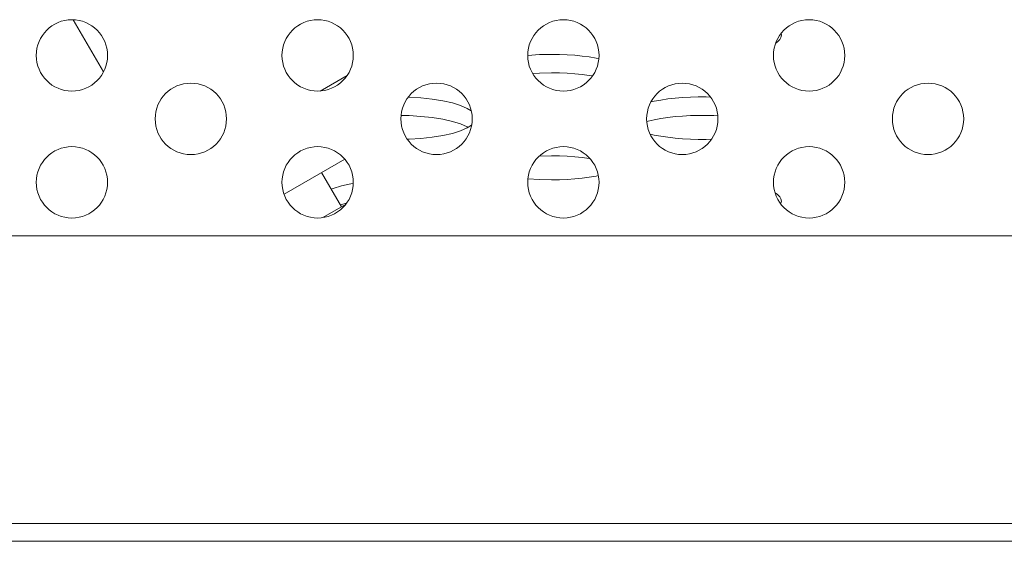
# Model space of a CAD drawing. Units: inches. Extents: x -4 to 175, y -15 to 119.
# Drawn here: x 40 to 41, y 23 to 24 of the extents above; entities that cross this region are included whole.
import ezdxf

# ---------------------------------------------------------------- set-up
doc = ezdxf.new("R2010")
doc.units = ezdxf.units.IN
doc.header["$MEASUREMENT"] = 0
for name, color, linetype, lineweight in [('FRAME_BL34', 7, 'Continuous', 0), ('SCREW_M4X16_FAN_BL42', 7, 'Continuous', 0), ('V552_BACK_COVER_BL9', 7, 'Continuous', 0), ('V552_BRACKET_IO_MAIN_BL33', 7, 'Continuous', 0)]:
    doc.layers.add(name, color=color, linetype=linetype, lineweight=lineweight)

msp = doc.modelspace()

# ---------------------------------------------------------------- linework, layer by layer
at = {"layer": 'FRAME_BL34', "color": 7, "linetype": 'Continuous', "lineweight": 0, "ltscale": 0.004921}
for p, q in [((39.85584, 23.88074), (39.88576, 23.82893)), ((40.12787, 23.82561), (40.1009, 23.81004))]:
    msp.add_line(p, q, dxfattribs=at)
at = {"layer": 'SCREW_M4X16_FAN_BL42', "color": 7, "linetype": 'Continuous', "lineweight": 0, "ltscale": 0.004921}
for p, q in [((40.06524, 23.70762), (40.12547, 23.74239)), ((40.12217, 23.69503), (40.10249, 23.72913)), ((40.12632, 23.69743), (40.10384, 23.68445))]:
    msp.add_line(p, q, dxfattribs=at)
at = {"layer": 'V552_BACK_COVER_BL9', "color": 7, "linetype": 'Continuous', "lineweight": 0, "ltscale": 0.004921}
for p, q in [((40.55885, 23.86716), (40.55919, 23.86539)), ((40.37518, 23.84274), (40.37787, 23.8422)), ((40.42551, 23.77985), (40.42682, 23.78022)), ((40.33085, 23.74578), (40.31875, 23.74553)), ((40.13167, 23.71802), (40.13393, 23.71838)), ((40.12222, 23.69756), (40.1272, 23.69868)), ((40.12094, 23.69717), (40.12222, 23.69756)), ((49.79879, 23.66626), (36.71667, 23.66626)), ((49.94109, 23.38083), (33.9214, 23.38083)), ((33.91821, 23.36311), (62.70412, 23.36311))]:
    msp.add_line(p, q, dxfattribs=at)
at = {"layer": 'V552_BACK_COVER_BL9', "color": 7, "linetype": 'Continuous', "lineweight": 0, "ltscale": 0.004921, "flags": 128}
for points in [[(40.55919, 23.86539), (40.55877, 23.86321), (40.55751, 23.86106), (40.55544, 23.85895), (40.55359, 23.85765)], [(40.30722, 23.84543), (40.31879, 23.84616), (40.33085, 23.84641)], [(40.33085, 23.84641), (40.33864, 23.8463), (40.34637, 23.84599), (40.35396, 23.84548), (40.36134, 23.84476), (40.36843, 23.84385), (40.37518, 23.84274)], [(40.33085, 23.82806), (40.31879, 23.82781), (40.31217, 23.8274)], [(40.37153, 23.825), (40.36843, 23.82551), (40.36134, 23.82642), (40.35396, 23.82713), (40.34637, 23.82765), (40.33864, 23.82796), (40.33085, 23.82806)], [(40.18863, 23.80397), (40.18937, 23.80396), (40.20117, 23.80322), (40.21245, 23.80199), (40.22294, 23.8003), (40.23239, 23.79819), (40.24053, 23.79568), (40.24715, 23.79285), (40.25113, 23.79033)], [(40.42966, 23.7992), (40.43291, 23.79993), (40.43945, 23.80112), (40.44638, 23.80213), (40.45362, 23.80295), (40.46111, 23.80356), (40.46878, 23.80398), (40.47655, 23.80418), (40.48436, 23.80418), (40.48875, 23.80407)], [(40.18131, 23.78578), (40.18937, 23.78562), (40.20117, 23.78487), (40.21245, 23.78365), (40.22294, 23.78196), (40.23239, 23.77985), (40.24053, 23.77734), (40.24715, 23.77451), (40.24805, 23.77394)], [(40.42682, 23.78022), (40.43291, 23.78159), (40.43945, 23.78278), (40.44638, 23.78379), (40.45362, 23.7846), (40.46111, 23.78522), (40.46878, 23.78563), (40.47655, 23.78584), (40.48436, 23.78584), (40.49213, 23.78563), (40.49599, 23.78543)], [(40.25147, 23.77611), (40.24715, 23.77337), (40.24053, 23.77054), (40.23238, 23.76803), (40.22294, 23.76592), (40.21245, 23.76423), (40.20117, 23.763), (40.18937, 23.76226), (40.18764, 23.76223)], [(40.48977, 23.76218), (40.48436, 23.76204), (40.47655, 23.76204), (40.46878, 23.76224), (40.46111, 23.76266), (40.45362, 23.76327), (40.44638, 23.76409), (40.43945, 23.7651), (40.43291, 23.76629), (40.42882, 23.76721)], [(40.36885, 23.74315), (40.36843, 23.74322), (40.36134, 23.74413), (40.35396, 23.74485), (40.34637, 23.74537), (40.33864, 23.74568), (40.33085, 23.74578)], [(40.33085, 23.72192), (40.31879, 23.72217), (40.30746, 23.72289)], [(40.37739, 23.72603), (40.37518, 23.72559), (40.36843, 23.72448), (40.36134, 23.72357), (40.35396, 23.72285), (40.34637, 23.72234), (40.33864, 23.72203), (40.33085, 23.72192)], [(40.11207, 23.71254), (40.11408, 23.7134), (40.12222, 23.7159), (40.13167, 23.71802)], [(40.55292, 23.70905), (40.55544, 23.70727), (40.55751, 23.70516), (40.55877, 23.70301), (40.55919, 23.70083)], [(40.55919, 23.70083), (40.55877, 23.69865), (40.55849, 23.69815)]]:
    msp.add_lwpolyline(points, dxfattribs=at)
at = {"layer": 'V552_BRACKET_IO_MAIN_BL33', "color": 7, "linetype": 'Continuous', "lineweight": 0, "ltscale": 0.004921}
for centre in [(39.85447, 23.84539), (40.09856, 23.84539), (40.34266, 23.84539), (40.58675, 23.84539), (39.97258, 23.7824), (40.21667, 23.7824), (40.46077, 23.7824), (40.70486, 23.7824), (39.85447, 23.71941), (40.09856, 23.71941), (40.34266, 23.71941), (40.58675, 23.71941)]:
    msp.add_circle(centre, 0.03543, dxfattribs=at)

doc.saveas('drawing.dxf')
